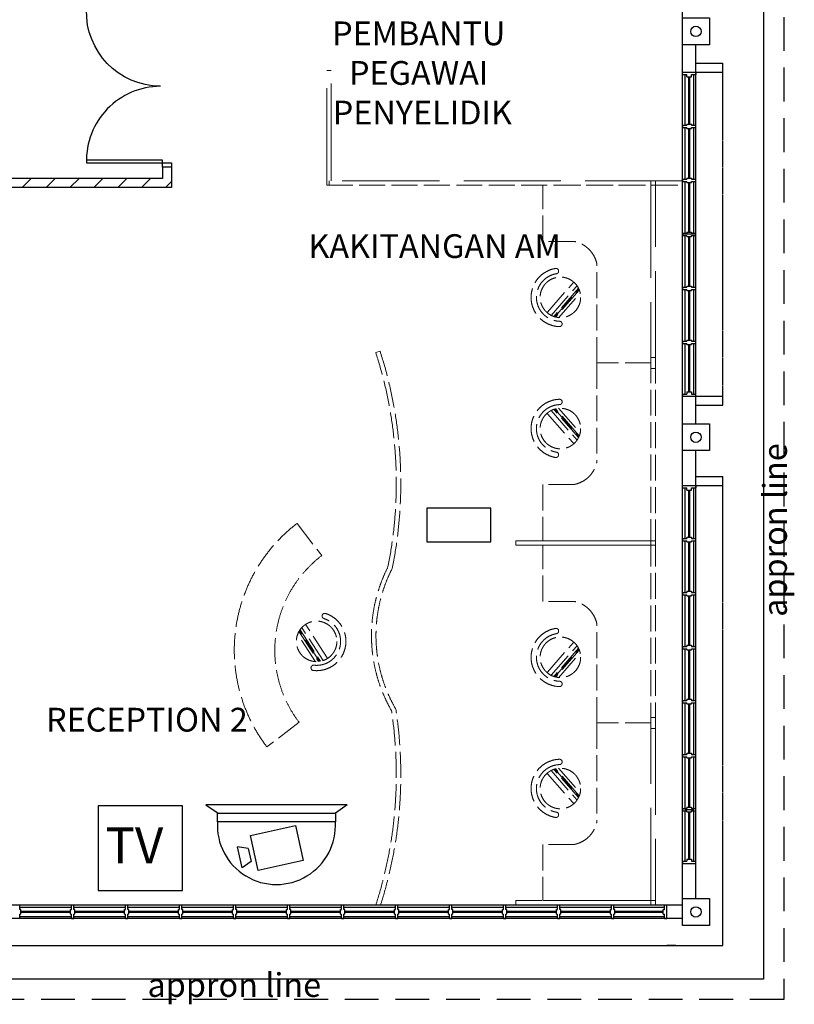
# Model space of a CAD drawing. Units: millimetres. Extents: x 126805 to 354625, y -394338 to -272851.
# Drawn here: x 296077 to 304683, y -317554 to -306612 of the extents above; entities that cross this region are included whole.
import ezdxf

# ---------------------------------------------------------------- set-up
doc = ezdxf.new("R2010")
doc.units = ezdxf.units.MM
doc.header["$LTSCALE"] = 3
doc.header["$MEASUREMENT"] = 0
for name, pattern in [('ACAD_ISO02W100', [15, 12, -3]), ('DASHED2', [0.375, 0.25, -0.125]), ('HIDDEN', [0.375, 0.25, -0.125])]:
    doc.linetypes.add(name, pattern=pattern)
for name, color, linetype in [('a-arch', 1, 'Continuous'), ('a-col', 1, 'Continuous'), ('a-text', 7, 'Continuous'), ('a-text room', 7, 'Continuous'), ('a-wall', 3, 'Continuous'), ('a-win', 2, 'Continuous'), ('CCTV', 6, 'Continuous')]:
    doc.layers.add(name, color=color, linetype=linetype)
doc.layers.add('a-furniture', color=8, linetype='ACAD_ISO02W100', lineweight=9)
doc.styles.add('ARIAL', font='ARIAL.TTF')

# ---------------------------------------------------------------- blocks, each defined once
blk = doc.blocks.new('h')
at = {"layer": 'a-win', "color": 8, "ltscale": 5}
for p, q in [((220553, -334843, 0), (220553, -334693, 0)), ((220553, -334693, 0), (220578, -334693, 0)), ((220578, -334743, 0), (220578, -334693, 0)), ((221141, -334718, 0), (220578, -334718, 0)), ((220603, -334743, 0), (220578, -334743, 0)), ((220578, -334843, 0), (220578, -334793, 0)), ((220603, -334793, 0), (220578, -334793, 0)), ((220603, -334793, 0), (220603, -334743, 0)), ((221128, -334743), (221141, -334743)), ((221128, -334793), (221128, -334743)), ((221128, -334793), (221141, -334793)), ((221141, -334743), (221141, -334693)), ((221166, -334693), (221141, -334693)), ((221141, -334843), (221141, -334793)), ((221166, -334743), (221166, -334693)), ((221741, -334718, 0), (221166, -334718, 0)), ((221178, -334743), (221166, -334743)), ((221166, -334843), (221166, -334793)), ((221178, -334793), (221166, -334793)), ((221178, -334793), (221178, -334743)), ((221728, -334743, 0), (221741, -334743, 0)), ((221728, -334793, 0), (221728, -334743, 0)), ((221728, -334793, 0), (221741, -334793, 0)), ((221741, -334743, 0), (221741, -334693, 0)), ((221766, -334693, 0), (221741, -334693, 0)), ((221741, -334843, 0), (221741, -334793, 0)), ((221766, -334743, 0), (221766, -334693, 0)), ((222341, -334718, 0), (221766, -334718, 0)), ((221778, -334743, 0), (221766, -334743, 0)), ((221766, -334843, 0), (221766, -334793, 0)), ((221778, -334793, 0), (221766, -334793, 0)), ((221778, -334793, 0), (221778, -334743, 0)), ((222328, -334743, 0), (222341, -334743, 0)), ((222328, -334793, 0), (222328, -334743, 0)), ((222328, -334793, 0), (222341, -334793, 0)), ((222341, -334743, 0), (222341, -334693, 0)), ((222366, -334693, 0), (222341, -334693, 0)), ((222341, -334843, 0), (222341, -334793, 0)), ((222366, -334743, 0), (222366, -334693, 0)), ((222941, -334718, 0), (222366, -334718, 0)), ((222378, -334743, 0), (222366, -334743, 0)), ((222366, -334843, 0), (222366, -334793, 0)), ((222378, -334793, 0), (222366, -334793, 0)), ((222378, -334793, 0), (222378, -334743, 0)), ((222928, -334743, 0), (222941, -334743, 0)), ((222928, -334793, 0), (222928, -334743, 0)), ((222928, -334793, 0), (222941, -334793, 0)), ((222941, -334743, 0), (222941, -334693, 0)), ((222966, -334693, 0), (222941, -334693, 0)), ((222941, -334843, 0), (222941, -334793, 0)), ((222966, -334743, 0), (222966, -334693, 0)), ((223541, -334718), (222966, -334718)), ((222978, -334743, 0), (222966, -334743, 0)), ((222966, -334843, 0), (222966, -334793, 0)), ((222978, -334793, 0), (222966, -334793, 0)), ((222978, -334793, 0), (222978, -334743, 0)), ((223528, -334743, 0), (223541, -334743, 0)), ((223528, -334793, 0), (223528, -334743, 0)), ((223528, -334793, 0), (223541, -334793, 0)), ((223541, -334743, 0), (223541, -334693, 0)), ((223566, -334693, 0), (223541, -334693, 0)), ((223541, -334843, 0), (223541, -334793, 0)), ((223566, -334743, 0), (223566, -334693, 0)), ((224141, -334718, 0), (223566, -334718, 0)), ((223578, -334743, 0), (223566, -334743, 0)), ((223566, -334843, 0), (223566, -334793, 0)), ((223578, -334793, 0), (223566, -334793, 0)), ((223578, -334793, 0), (223578, -334743, 0)), ((224128, -334743, 0), (224141, -334743, 0)), ((224128, -334793, 0), (224128, -334743, 0)), ((224128, -334793, 0), (224141, -334793, 0)), ((224141, -334743, 0), (224141, -334693, 0)), ((224166, -334693, 0), (224141, -334693, 0)), ((224141, -334843, 0), (224141, -334793, 0)), ((224153, -334818, 0), (224153, -334718, 0)), ((224166, -334743, 0), (224166, -334693, 0)), ((224728, -334718, 0), (224166, -334718, 0)), ((224178, -334743, 0), (224166, -334743, 0)), ((224166, -334843, 0), (224166, -334793, 0)), ((224178, -334793, 0), (224166, -334793, 0)), ((224178, -334793, 0), (224178, -334743, 0)), ((224703, -334793, 0), (224703, -334743, 0)), ((224703, -334743, 0), (224728, -334743, 0)), ((224703, -334793, 0), (224728, -334793, 0)), ((224728, -334743, 0), (224728, -334693, 0)), ((224753, -334693, 0), (224728, -334693, 0)), ((224728, -334843, 0), (224728, -334793, 0)), ((224753, -334843, 0), (224753, -334693, 0)), ((224753, -334818, 0), (224753, -334718, 0)), ((224753, -334818, 0), (224753, -334718, 0)), ((224753, -334818, 0), (224753, -334718, 0)), ((220578, -334843, 0), (220553, -334843, 0)), ((220578, -334818, 0), (221141, -334818, 0)), ((221141, -334843), (221166, -334843)), ((221166, -334818, 0), (221741, -334818, 0)), ((221741, -334843, 0), (221766, -334843, 0)), ((221766, -334818, 0), (222341, -334818, 0)), ((222341, -334843, 0), (222366, -334843, 0)), ((222366, -334818, 0), (222941, -334818, 0)), ((222941, -334843, 0), (222966, -334843, 0)), ((222966, -334818), (223541, -334818)), ((223541, -334843, 0), (223566, -334843, 0)), ((223566, -334818, 0), (224141, -334818, 0)), ((224141, -334843, 0), (224166, -334843, 0)), ((224166, -334818, 0), (224728, -334818, 0)), ((224728, -334843, 0), (224753, -334843, 0))]:
    blk.add_line(p, q, dxfattribs=at)
at = {"layer": 'a-win', "color": 8, "ltscale": 5, "const_width": 25, "elevation": 0}
for points in [[(221128, -334768), (220603, -334768)], [(221728, -334768), (221178, -334768)], [(222328, -334768), (221778, -334768)], [(222928, -334768), (222378, -334768)], [(224128, -334768), (223578, -334768)], [(224703, -334768), (224178, -334768)]]:
    blk.add_lwpolyline(points, dxfattribs=at)
at = {"layer": 'a-win', "color": 8, "ltscale": 5, "const_width": 25}
blk.add_lwpolyline([(223528, -334768), (222978, -334768)], dxfattribs=at)
blk = doc.blocks.new('g')
at = {"layer": 'a-win', "color": 8, "ltscale": 5}
for p, q in [((214442, -335301, 0), (214442, -335151, 0)), ((214442, -335151, 0), (214467, -335151, 0)), ((214467, -335201, 0), (214467, -335151, 0)), ((215029, -335176, 0), (214467, -335176, 0)), ((214492, -335201, 0), (214467, -335201, 0)), ((214492, -335251, 0), (214492, -335201, 0)), ((215017, -335201), (215029, -335201)), ((215017, -335251), (215017, -335201)), ((215029, -335201), (215029, -335151)), ((215054, -335151), (215029, -335151)), ((215054, -335201), (215054, -335151)), ((215629, -335176, 0), (215054, -335176, 0)), ((215067, -335201), (215054, -335201)), ((215067, -335251), (215067, -335201)), ((215617, -335201, 0), (215629, -335201, 0)), ((215617, -335251, 0), (215617, -335201, 0)), ((215629, -335201, 0), (215629, -335151, 0)), ((215654, -335151, 0), (215629, -335151, 0)), ((215654, -335201, 0), (215654, -335151, 0)), ((216229, -335176, 0), (215654, -335176, 0)), ((215667, -335201, 0), (215654, -335201, 0)), ((215667, -335251, 0), (215667, -335201, 0)), ((216217, -335201, 0), (216229, -335201, 0)), ((216217, -335251, 0), (216217, -335201, 0)), ((216229, -335201, 0), (216229, -335151, 0)), ((216254, -335151, 0), (216229, -335151, 0)), ((216242, -335151, 0), (216242, -335301, 0)), ((216254, -335201, 0), (216254, -335151, 0)), ((216829, -335176, 0), (216254, -335176, 0)), ((216267, -335201, 0), (216254, -335201, 0)), ((216267, -335251, 0), (216267, -335201, 0)), ((216817, -335201, 0), (216829, -335201, 0)), ((216817, -335251, 0), (216817, -335201, 0)), ((216829, -335201, 0), (216829, -335151, 0)), ((216854, -335151, 0), (216829, -335151, 0)), ((216854, -335201, 0), (216854, -335151, 0)), ((217429, -335176), (216854, -335176)), ((216867, -335201, 0), (216854, -335201, 0)), ((216867, -335251, 0), (216867, -335201, 0)), ((217417, -335201, 0), (217429, -335201, 0)), ((217417, -335251, 0), (217417, -335201, 0)), ((217429, -335201, 0), (217429, -335151, 0)), ((217454, -335151, 0), (217429, -335151, 0)), ((217454, -335201, 0), (217454, -335151, 0)), ((218017, -335176, 0), (217454, -335176, 0)), ((217467, -335201, 0), (217454, -335201, 0)), ((217467, -335251, 0), (217467, -335201, 0)), ((217992, -335251, 0), (217992, -335201, 0)), ((217992, -335201, 0), (218017, -335201, 0)), ((218017, -335201, 0), (218017, -335151, 0)), ((218042, -335151, 0), (218017, -335151, 0)), ((218042, -335301, 0), (218042, -335151, 0)), ((218042, -335276, 0), (218042, -335176, 0)), ((218042, -335276, 0), (218042, -335176, 0)), ((218042, -335276, 0), (218042, -335176, 0)), ((214467, -335301, 0), (214442, -335301, 0)), ((214467, -335301, 0), (214467, -335251, 0)), ((214492, -335251, 0), (214467, -335251, 0)), ((214467, -335276, 0), (215029, -335276, 0)), ((215017, -335251), (215029, -335251)), ((215029, -335301), (215029, -335251)), ((215029, -335301), (215054, -335301)), ((215054, -335301), (215054, -335251)), ((215067, -335251), (215054, -335251)), ((215054, -335276, 0), (215629, -335276, 0)), ((215617, -335251, 0), (215629, -335251, 0)), ((215629, -335301, 0), (215629, -335251, 0)), ((215629, -335301, 0), (215654, -335301, 0)), ((215654, -335301, 0), (215654, -335251, 0)), ((215667, -335251, 0), (215654, -335251, 0)), ((215654, -335276, 0), (216229, -335276, 0)), ((216217, -335251, 0), (216229, -335251, 0)), ((216229, -335301, 0), (216229, -335251, 0)), ((216229, -335301, 0), (216254, -335301, 0)), ((216254, -335301, 0), (216254, -335251, 0)), ((216267, -335251, 0), (216254, -335251, 0)), ((216254, -335276, 0), (216829, -335276, 0)), ((216817, -335251, 0), (216829, -335251, 0)), ((216829, -335301, 0), (216829, -335251, 0)), ((216829, -335301, 0), (216854, -335301, 0)), ((216854, -335301, 0), (216854, -335251, 0)), ((216867, -335251, 0), (216854, -335251, 0)), ((216854, -335276), (217429, -335276)), ((217417, -335251, 0), (217429, -335251, 0)), ((217429, -335301, 0), (217429, -335251, 0)), ((217429, -335301, 0), (217454, -335301, 0)), ((217454, -335301, 0), (217454, -335251, 0)), ((217467, -335251, 0), (217454, -335251, 0)), ((217454, -335276, 0), (218017, -335276, 0)), ((217992, -335251, 0), (218017, -335251, 0)), ((218017, -335301, 0), (218017, -335251, 0)), ((218017, -335301, 0), (218042, -335301, 0))]:
    blk.add_line(p, q, dxfattribs=at)
at = {"layer": 'a-win', "color": 8, "ltscale": 5, "const_width": 25, "elevation": 0}
for points in [[(215017, -335226), (214492, -335226)], [(215617, -335226), (215067, -335226)], [(216217, -335226), (215667, -335226)], [(216817, -335226), (216267, -335226)], [(217992, -335226), (217467, -335226)]]:
    blk.add_lwpolyline(points, dxfattribs=at)
at = {"layer": 'a-win', "color": 8, "ltscale": 5, "const_width": 25}
blk.add_lwpolyline([(217417, -335226), (216867, -335226)], dxfattribs=at)
blk = doc.blocks.new('A$C2B4B0669')
at = {"color": 6, "ltscale": 5}
blk.add_line((138, 790, 8), (0, 883, 8), dxfattribs=at)
at = {"layer": 'CCTV'}
for p, q in [((1569, 886, 8), (0, 886, 8)), ((1569, 886, 8), (1439, 793, 8)), ((496, 546, 8), (996, 656, 8)), ((996, 656, 8), (1081, 266, 8)), ((581, 156, 8), (496, 546, 8)), ((404, 184, 8), (352, 420, 8)), ((472, 398, 8), (352, 420, 8)), ((472, 398, 8), (503, 254, 8)), ((503, 254, 8), (404, 184, 8)), ((1081, 266, 8), (581, 156, 8))]:
    blk.add_line(p, q, dxfattribs=at)
at = {"layer": 'CCTV', "elevation": 8}
blk.add_lwpolyline([(1439, 697), (130, 697), (130, 793), (1439, 793)], close=True, dxfattribs=at)
at = {"layer": 'CCTV'}
blk.add_arc((784, 656, 8), 656, 176.3986, 3.6014, dxfattribs=at)

msp = doc.modelspace()

# ---------------------------------------------------------------- hatches: boundary and pattern name
at = {"layer": 'a-wall', "ltscale": 5}
h = msp.add_hatch(dxfattribs=at)
h.set_pattern_fill('ANSI31', color=8, scale=1500, style=0)
h.set_pattern_definition([(45, (-30991.06, 68174), (-132.58252, 132.58252), [])])
h.paths.add_polyline_path([(297264.9, -288101.8), (297164.9, -288101.8), (297164.9, -290545), (297264.9, -290545)])
h.paths.add_polyline_path([(297164.5, -291777), (292289.9, -291777), (292289.9, -291677), (297164.5, -291677)])
h.paths.add_polyline_path([(297264.9, -291908.6), (297164.5, -291908.6), (297164.5, -291545.4), (297264.9, -291545.4)])
h.paths.add_polyline_path([(297264.9, -292909), (297164.9, -292909), (297164.9, -298045.4), (297264.9, -298045.4)])
h.paths.add_polyline_path([(297164.9, -295747.9), (292290, -295747.9), (292290, -295647.9), (297164.9, -295647.9)])
h.paths.add_polyline_path([(297664.9, -299277.4), (292289.9, -299277.4), (292289.9, -299177.4), (297664.9, -299177.4)])
h.paths.add_polyline_path([(297264.9, -299045.8), (297164.9, -299045.8), (297164.9, -299177.4), (297264.9, -299177.4)])
h.paths.add_polyline_path([(297764.9, -299177.4), (297664.9, -299177.4), (297664.9, -306452.1), (297764.9, -306452.1)])
h.paths.add_polyline_path([(297764.9, -308377.6), (297664.7, -308377.6), (297664.7, -308252.1), (297764.9, -308252.1)])
h.paths.add_polyline_path([(297764.9, -308477.1), (292289.9, -308477.1), (292289.9, -308377.1), (297764.9, -308377.1)])

# ---------------------------------------------------------------- linework, layer by layer
at = {"color": 3, "ltscale": 30}
msp.add_lwpolyline([(297885.8, -315349.6), (296947.8, -315349.6), (296947.8, -316287.6), (297885.8, -316287.6)], close=True, dxfattribs=at)
at = {"layer": 'a-arch', "color": 8, "ltscale": 25}
for p, q in [((304339.9, -290270.3, -9), (304339.9, -317275.8, -41.1)), ((304339.9, -317275.8, -41.1), (292139.9, -317275.8, 16.4))]:
    msp.add_line(p, q, dxfattribs=at)
at = {"layer": 'a-arch', "color": 8, "linetype": 'HIDDEN', "ltscale": 500}
for p, q in [((304564.9, -290270.3, 8.2), (304564.9, -317500.8, 8.2)), ((304564.9, -317500.8, 8.2), (292139.9, -317500.8, 8.2))]:
    msp.add_line(p, q, dxfattribs=at)
at = {"layer": 'a-arch', "color": 8, "ltscale": 5}
for p, q in [((303589.9, -307096.8, 8.2), (303889.9, -307096.8, 8.2)), ((303889.9, -307196.8, 8.2), (303889.9, -307096.8, 8.2)), ((303589.9, -307196.8, 8.2), (303889.9, -307196.8, 8.2)), ((303589.9, -310796.8, 8.2), (303889.9, -310796.8, 8.2)), ((303589.9, -310896.8, 8.2), (303889.9, -310896.8, 8.2)), ((303589.9, -311689.3, 8.2), (303889.9, -311689.3, 8.2)), ((303889.9, -311789.3, 8.2), (303889.9, -311689.3, 8.2)), ((303589.9, -311789.3, 8.2), (303889.9, -311789.3, 8.2)), ((303889.9, -316901.9), (303889.9, -315989.3)), ((292464.9, -316901.9), (303889.9, -316901.9)), ((303364.9, -316901.9, 8.2), (303264.9, -316901.9, 8.2))]:
    msp.add_line(p, q, dxfattribs=at)
at = {"layer": 'a-arch', "color": 8, "linetype": 'DASHED2', "ltscale": 10}
for p, q in [((303889.9, -310896.8, 8.2), (303889.9, -307096.8, 8.2)), ((303889.9, -315989.3, 8.2), (303889.9, -311689.3, 8.2))]:
    msp.add_line(p, q, dxfattribs=at)
at = {"layer": 'a-arch', "color": 8, "linetype": 'Continuous'}
for p, q in [((297664.7, -308172.2, 8.2), (296819.1, -308172.2, 8.2)), ((296819.3, -308202.2, 8.2), (297664.7, -308202.2, 8.2)), ((297664.7, -308202.2, 8.2), (297664.7, -308172.2, 8.2)), ((297664.7, -308252.1, 8.2), (297664.7, -308202.2, 8.2)), ((297664.7, -308202.2, 8.2), (297764.7, -308202.2, 8.2)), ((297764.7, -308202.2, 8.2), (297764.7, -308252.1, 8.2)), ((297764.7, -308252.1, 8.2), (297664.7, -308252.1, 8.2))]:
    msp.add_line(p, q, dxfattribs=at)
at = {"layer": 'a-arch', "color": 8, "ltscale": 5, "elevation": 8.2}
msp.add_lwpolyline([(301311.9, -312415.1), (301311.9, -312040.6), (300599.8, -312040.6), (300599.8, -312415.1)], close=True, dxfattribs=at)
at = {"layer": 'a-arch', "color": 8, "linetype": 'Continuous'}
for centre in [(303589.9, -306742.6, -8.1), (303589.9, -311252.3, 16.5), (303589.7, -316527.6, -8.1)]:
    msp.add_circle(centre, 57.5, dxfattribs=at)
at = {"layer": 'a-arch', "color": 8, "extrusion": (0, 0, -1)}
msp.add_ellipse((297662.3, -306509.4, 8.2), major_axis=(611.5, 590.4), ratio=0.9833501, start_param=2.3561945, end_param=3.9269908, dxfattribs=at)
at = {"layer": 'a-arch', "color": 8}
msp.add_ellipse((297662.3, -308194.8, 8.2), major_axis=(-611.5, 590.4), ratio=0.9833501, start_param=-0.7853982, end_param=0.7853982, dxfattribs=at)
at = {"layer": 'a-col', "color": 8, "extrusion": (7.46299e-13, -0.054764, 0.998499)}
for points, elevation in [([(303439.9, -306131.6), (303739.9, -306131.6), (303739.9, -306431.6), (303439.9, -306431.6)], 16798.3), ([(303439.9, -310633.2), (303739.9, -310633.2), (303739.9, -310933.2), (303439.9, -310933.2)], 17069.9), ([(303439.7, -315901.9), (303739.7, -315901.9), (303739.7, -316201.9), (303439.7, -316201.9)], 17334.2)]:
    msp.add_lwpolyline(points, close=True, dxfattribs=dict(at, elevation=elevation))
at = {"layer": 'a-furniture', "color": 8, "ltscale": 30}
for p, q in [((299488.7, -308451.7, 8.2), (299488.7, -307176.9, 8.2)), ((299538.7, -307176.9, 8.2), (299488.7, -307176.9, 8.2)), ((299538.7, -308401.7, 8.2), (299538.7, -307176.9, 8.2)), ((303439.7, -308401.7, 8.2), (299538.7, -308401.7, 8.2)), ((303140, -316451.9, 8.2), (301589.8, -316451.9, 8.2))]:
    msp.add_line(p, q, dxfattribs=at)
at = {"layer": 'a-furniture', "color": 8, "ltscale": 8}
for p, q in [((299513.7, -308451.7, 8.2), (299513.7, -308401.7, 8.2)), ((299488.7, -308451.7, 8.2), (303140, -308451.7, 8.2)), ((301890, -309076.8, 8.2), (301890, -308451.8, 8.2)), ((303389.7, -308451.7, 8.2), (302189.7, -308451.8, 8.2)), ((303389.7, -308451.8, 8.2), (302189.7, -308451.8, 8.2)), ((302240, -309076.8, 8.2), (301890, -309076.8, 8.2)), ((302064.8, -309404.5, 8.2), (302064.7, -309403.2, 8.2)), ((302064.8, -309404.5, 8.2), (302064.7, -309403.2, 8.2)), ((302490, -310426.8, 8.2), (302490, -309330.3, 8.2)), ((301940.2, -309861.8, 8.2), (302227.9, -309533.6, 8.2)), ((301940.2, -309861.8, 8.2), (302227.9, -309533.6, 8.2)), ((301981.4, -309897.9, 8.2), (302269.1, -309569.7, 8.2)), ((301981.4, -309897.9, 8.2), (302269.1, -309569.7, 8.2)), ((302285.2, -309596.8, 8.2), (302010.5, -309910.3, 8.2)), ((302285.2, -309596.8, 8.2), (302010.5, -309910.3, 8.2)), ((302020.8, -309913.6, 8.2), (302289.9, -309606.7, 8.2)), ((302020.8, -309913.6, 8.2), (302289.9, -309606.7, 8.2)), ((302294.1, -309617, 8.2), (302031.6, -309916.5, 8.2)), ((302294.1, -309617, 8.2), (302031.6, -309916.5, 8.2)), ((302063.7, -309925.4, 8.2), (302306.4, -309648.5, 8.2)), ((302063.7, -309925.4, 8.2), (302306.4, -309648.5, 8.2)), ((302103.5, -309992.2, 8.2), (302103.4, -309990.9, 8.2)), ((302103.5, -309992.2, 8.2), (302103.4, -309990.9, 8.2)), ((300080.4, -310294.9, 8.2), (300032.9, -310310.3, 8.2)), ((303090, -310426.8, 8.2), (302490, -310426.8, 8.2)), ((302490, -310426.8, 8.2), (302490, -311523.3, 8.2)), ((303090, -310426.8, 8.2), (302490, -310426.8, 8.2)), ((302285.2, -311256.7, 8.2), (302010.4, -310943.2, 8.2)), ((302285.2, -311256.7, 8.2), (302010.4, -310943.2, 8.2)), ((302020.8, -310939.9, 8.2), (302289.8, -311246.8, 8.2)), ((302020.8, -310939.9, 8.2), (302289.8, -311246.8, 8.2)), ((302294.1, -311236.5, 8.2), (302031.6, -310937, 8.2)), ((302294.1, -311236.5, 8.2), (302031.6, -310937, 8.2)), ((302063.7, -310928.1, 8.2), (302306.4, -311205, 8.2)), ((302063.7, -310928.1, 8.2), (302306.4, -311205, 8.2)), ((302103.5, -310861.3, 8.2), (302103.4, -310862.6, 8.2)), ((302103.5, -310861.3, 8.2), (302103.4, -310862.6, 8.2)), ((301940.2, -310991.7, 8.2), (302227.9, -311319.9, 8.2)), ((301940.2, -310991.7, 8.2), (302227.9, -311319.9, 8.2)), ((301981.4, -310955.6, 8.2), (302269.1, -311283.8, 8.2)), ((301981.4, -310955.6, 8.2), (302269.1, -311283.8, 8.2)), ((302064.8, -311449, 8.2), (302064.7, -311450.3, 8.2)), ((302064.8, -311449, 8.2), (302064.7, -311450.3, 8.2)), ((302240, -311776.8, 8.2), (301890, -311776.8, 8.2)), ((301890, -311776.8, 8.2), (301890, -312401.8, 8.2)), ((299159.9, -312209.5, 8.2), (299432.5, -312567.5, 8.2)), ((303140, -312401.8, 8.2), (301589.7, -312401.8, 8.2)), ((301589.7, -312401.8, 8.2), (303140, -312401.8, 8.2)), ((301589.7, -312451.8, 8.2), (303140, -312451.8, 8.2)), ((303140, -312451.8, 8.2), (301589.7, -312451.8, 8.2)), ((301590, -312401.8, 8.2), (301590, -312451.8, 8.2)), ((301590, -312451.8, 8.2), (301590, -312401.8, 8.2)), ((303090, -312401.8, 8.2), (301890, -312401.8, 8.2)), ((303090, -312401.8, 8.2), (301890, -312401.8, 8.2)), ((303090, -312451.8, 8.2), (301890, -312451.9, 8.2)), ((303090, -312451.8, 8.2), (301890, -312451.9, 8.2)), ((301890, -313076.9, 8.2), (301890, -312451.9, 8.2)), ((302240, -313076.9, 8.2), (301890, -313076.9, 8.2)), ((299437.3, -313233.4, 8.2), (299437.6, -313232.1, 8.2)), ((299437.3, -313233.4, 8.2), (299437.6, -313232.1, 8.2)), ((299494.4, -313703.9, 8.2), (299257.2, -313337.5, 8.2)), ((299494.4, -313703.9, 8.2), (299257.2, -313337.5, 8.2)), ((302490, -314426.9, 8.2), (302490, -313330.4, 8.2)), ((299363, -313748.9, 8.2), (299163, -313439.9, 8.2)), ((299363, -313748.9, 8.2), (299163, -313439.9, 8.2)), ((299179.7, -313410.5, 8.2), (299396.1, -313744.8, 8.2)), ((299179.7, -313410.5, 8.2), (299396.1, -313744.8, 8.2)), ((299407.2, -313743.5, 8.2), (299185.4, -313400.9, 8.2)), ((299407.2, -313743.5, 8.2), (299185.4, -313400.9, 8.2)), ((299191.4, -313391.8, 8.2), (299417.9, -313741.7, 8.2)), ((299191.4, -313391.8, 8.2), (299417.9, -313741.7, 8.2)), ((299448.4, -313733.7, 8.2), (299211.2, -313367.3, 8.2)), ((299448.4, -313733.7, 8.2), (299211.2, -313367.3, 8.2)), ((302064.8, -313404.6, 8.2), (302064.7, -313403.3, 8.2)), ((302064.8, -313404.6, 8.2), (302064.7, -313403.3, 8.2)), ((301940.2, -313861.9, 8.2), (302227.9, -313533.7, 8.2)), ((301940.2, -313861.9, 8.2), (302227.9, -313533.7, 8.2)), ((301981.4, -313898, 8.2), (302269.1, -313569.8, 8.2)), ((301981.4, -313898, 8.2), (302269.1, -313569.8, 8.2)), ((302285.2, -313596.9, 8.2), (302010.4, -313910.4, 8.2)), ((302285.2, -313596.9, 8.2), (302010.4, -313910.4, 8.2)), ((302020.8, -313913.7, 8.2), (302289.8, -313606.8, 8.2)), ((302020.8, -313913.7, 8.2), (302289.8, -313606.8, 8.2)), ((302294.1, -313617.1, 8.2), (302031.6, -313916.6, 8.2)), ((302294.1, -313617.1, 8.2), (302031.6, -313916.6, 8.2)), ((302063.7, -313925.5, 8.2), (302306.4, -313648.6, 8.2)), ((302063.7, -313925.5, 8.2), (302306.4, -313648.6, 8.2)), ((299314.1, -313809.3, 8.2), (299314.3, -313808, 8.2)), ((299314.1, -313809.3, 8.2), (299314.3, -313808, 8.2)), ((302103.5, -313992.3, 8.2), (302103.4, -313991, 8.2)), ((302103.5, -313992.3, 8.2), (302103.4, -313991, 8.2)), ((299181.5, -314420.2, 8.2), (298823.5, -314692.8, 8.2)), ((303090, -314426.8, 8.2), (302490, -314426.9, 8.2)), ((303090, -314426.8, 8.2), (302490, -314426.9, 8.2)), ((302490, -314426.9, 8.2), (302490, -315523.4, 8.2)), ((302103.5, -314861.4, 8.2), (302103.4, -314862.7, 8.2)), ((302103.5, -314861.4, 8.2), (302103.4, -314862.7, 8.2)), ((301940.2, -314991.8, 8.2), (302227.9, -315320, 8.2)), ((301940.2, -314991.8, 8.2), (302227.9, -315320, 8.2)), ((301981.4, -314955.7, 8.2), (302269.1, -315283.9, 8.2)), ((301981.4, -314955.7, 8.2), (302269.1, -315283.9, 8.2)), ((302285.2, -315256.8, 8.2), (302010.5, -314943.3, 8.2)), ((302285.2, -315256.8, 8.2), (302010.5, -314943.3, 8.2)), ((302020.8, -314940, 8.2), (302289.9, -315246.9, 8.2)), ((302020.8, -314940, 8.2), (302289.9, -315246.9, 8.2)), ((302294.1, -315236.6, 8.2), (302031.6, -314937.1, 8.2)), ((302294.1, -315236.6, 8.2), (302031.6, -314937.1, 8.2)), ((302063.7, -314928.2, 8.2), (302306.4, -315205.1, 8.2)), ((302063.7, -314928.2, 8.2), (302306.4, -315205.1, 8.2)), ((302064.8, -315449.1, 8.2), (302064.7, -315450.4, 8.2)), ((302064.8, -315449.1, 8.2), (302064.7, -315450.4, 8.2)), ((302240, -315776.9, 8.2), (301890, -315776.9, 8.2)), ((301890, -315776.9, 8.2), (301890, -316401.9, 8.2)), ((301589.8, -316401.9, 8.2), (303140, -316401.9, 8.2)), ((301589.8, -316451.9, 8.2), (301589.8, -316401.9, 8.2)), ((303090, -316401.8, 8.2), (301890, -316401.9, 8.2)), ((303090, -316401.9, 8.2), (301890, -316401.9, 8.2))]:
    msp.add_line(p, q, dxfattribs=at)
at = {"layer": 'a-furniture', "color": 8, "ltscale": 30, "elevation": 8.2}
for points in [[(303089.8, -310487.2), (303139.8, -310487.2), (303140, -308401.7), (303089.8, -308401.7)], [(303089.8, -314366.4), (303139.8, -314366.4), (303140, -316451.9), (303089.8, -316451.9)]]:
    msp.add_lwpolyline(points, close=True, dxfattribs=at)
at = {"layer": 'a-furniture', "color": 8, "ltscale": 8, "elevation": 8.2}
for points in [[(303089.8, -310366.3), (303139.8, -310366.3), (303140, -312451.8), (303089.7, -312451.8)], [(303089.8, -314487.3), (303139.8, -314487.3), (303140, -312401.8), (303089.7, -312401.8)]]:
    msp.add_lwpolyline(points, close=True, dxfattribs=at)
at = {"layer": 'a-furniture', "color": 8, "ltscale": 8}
for centre in [(302084.1, -309697.7, 8.2), (302084.1, -309697.7, 8.2), (302084.1, -311155.8, 8.2), (302084.1, -311155.8, 8.2), (299375.8, -313520.7, 8.2), (299375.8, -313520.7, 8.2), (302084.1, -313697.8, 8.2), (302084.1, -313697.8, 8.2), (302084.1, -315155.9, 8.2), (302084.1, -315155.9, 8.2)]:
    msp.add_circle(centre, 225, dxfattribs=at)
for centre, radius, start, end in [((302174, -309391.8, 8.2), 321.9, 11.02826, 78.17441), ((302084.1, -309697.7, 8.2), 325.5, 99.37769, 268.15355), ((302084.1, -309697.7, 8.2), 325.5, 99.37769, 268.15355), ((302035.8, -309405.1, 8.2), 29, 3.76562, 99.37711), ((302035.8, -309405.1, 8.2), 29, 3.76562, 99.37711), ((302035.8, -309406.4, 8.2), 29, 279.40254, 3.76562), ((302035.8, -309406.4, 8.2), 29, 279.40254, 3.76562), ((302084.1, -309697.7, 8.2), 266.3, 99.40208, 268.12916), ((302084.1, -309697.7, 8.2), 266.3, 99.40208, 268.12916), ((302074.5, -309994.1, 8.2), 29, 268.15414, 3.76562), ((302074.5, -309994.1, 8.2), 29, 268.15414, 3.76562), ((302074.4, -309992.8, 8.2), 29, 3.76562, 88.1287), ((302074.4, -309992.8, 8.2), 29, 3.76562, 88.1287), ((295539.2, -311761, 8.2), 4722, 348.60197, 17.89202), ((295539.2, -311761, 8.2), 4772, 348.51893, 17.89202), ((302084.1, -311155.8, 8.2), 325.5, 91.84568, 260.62153), ((302084.1, -311155.8, 8.2), 325.5, 91.84568, 260.62153), ((302074.5, -310859.4, 8.2), 29, 356.23361, 91.84509), ((302074.5, -310859.4, 8.2), 29, 356.23361, 91.84509), ((302084.1, -311155.8, 8.2), 266.3, 91.87006, 260.59715), ((302084.1, -311155.8, 8.2), 266.3, 91.87006, 260.59715), ((302074.4, -310860.7, 8.2), 29, 271.87053, 356.23361), ((302074.4, -310860.7, 8.2), 29, 271.87053, 356.23361), ((302035.7, -311448.4, 8.2), 29, 260.62212, 356.23361), ((302035.7, -311448.4, 8.2), 29, 260.62212, 356.23361), ((302035.8, -311447.1, 8.2), 29, 356.23361, 80.59669), ((302035.8, -311447.1, 8.2), 29, 356.23361, 80.59669), ((302174, -311461.7, 8.2), 321.9, 281.82481, 348.97097), ((300233.3, -313619.4, 8.2), 1772, 127.28576, 217.28576), ((300233.3, -313619.4, 8.2), 1322, 127.28576, 217.28576), ((301663.4, -313455.8, 8.2), 1678.1, 153.00918, 209.79835), ((301663.4, -313455.8, 8.2), 1628.1, 152.77069, 210.12313), ((302174, -313391.9, 8.2), 321.9, 11.02903, 78.17519), ((299375.8, -313520.7, 8.2), 325.5, 263.53106, 72.30691), ((299375.8, -313520.7, 8.2), 325.5, 263.53106, 72.30691), ((299465.7, -313239.4, 8.2), 29, 167.91899, 252.28207), ((299465.7, -313239.4, 8.2), 29, 167.91899, 252.28207), ((299466, -313238.2, 8.2), 29, 72.3075, 167.91899), ((299466, -313238.2, 8.2), 29, 72.3075, 167.91899), ((299375.8, -313520.7, 8.2), 266.3, 263.55544, 72.28253), ((299375.8, -313520.7, 8.2), 266.3, 263.55544, 72.28253), ((302084.1, -313697.8, 8.2), 325.5, 99.37847, 268.15432), ((302084.1, -313697.8, 8.2), 325.5, 99.37847, 268.15432), ((302084.1, -313697.8, 8.2), 266.3, 99.40285, 268.12994), ((302084.1, -313697.8, 8.2), 266.3, 99.40285, 268.12994), ((302035.7, -313405.2, 8.2), 29, 3.76639, 99.37788), ((302035.7, -313405.2, 8.2), 29, 3.76639, 99.37788), ((302035.8, -313406.5, 8.2), 29, 279.40331, 3.76639), ((302035.8, -313406.5, 8.2), 29, 279.40331, 3.76639), ((299342.7, -313814.1, 8.2), 29, 83.55591, 167.91899), ((299342.7, -313814.1, 8.2), 29, 83.55591, 167.91899), ((299342.4, -313815.4, 8.2), 29, 167.91899, 263.53047), ((299342.4, -313815.4, 8.2), 29, 167.91899, 263.53047), ((302074.5, -313994.2, 8.2), 29, 268.15491, 3.76639), ((302074.5, -313994.2, 8.2), 29, 268.15491, 3.76639), ((302074.4, -313992.9, 8.2), 29, 3.76639, 88.12947), ((302074.4, -313992.9, 8.2), 29, 3.76639, 88.12947), ((295539.2, -315002, 8.2), 4722, 342.11809, 8.67567), ((295539.2, -315002, 8.2), 4772, 342.31167, 8.78876), ((302084.1, -315155.9, 8.2), 325.5, 91.84645, 260.62231), ((302084.1, -315155.9, 8.2), 325.5, 91.84645, 260.62231), ((302074.5, -314859.5, 8.2), 29, 356.23438, 91.84586), ((302074.5, -314859.5, 8.2), 29, 356.23438, 91.84586), ((302074.4, -314860.8, 8.2), 29, 271.8713, 356.23438), ((302074.4, -314860.8, 8.2), 29, 271.8713, 356.23438), ((302084.1, -315155.9, 8.2), 266.3, 91.87084, 260.59792), ((302084.1, -315155.9, 8.2), 266.3, 91.87084, 260.59792), ((302035.8, -315447.2, 8.2), 29, 356.23438, 80.59746), ((302035.8, -315447.2, 8.2), 29, 356.23438, 80.59746), ((302035.8, -315448.5, 8.2), 29, 260.62289, 356.23438), ((302035.8, -315448.5, 8.2), 29, 260.62289, 356.23438), ((302174, -315461.8, 8.2), 321.9, 281.82559, 348.97174)]:
    msp.add_arc(centre, radius, start, end, dxfattribs=at)
at = {"layer": 'a-wall', "color": 8, "linetype": 'Continuous'}
for p, q in [((303439.9, -316451.9, 8.2), (303439.8, -303239.3, 8.2)), ((303589.9, -311101.9, 8.2), (303589.9, -306891.7, 8.2)), ((297664.9, -308252.1, 8.2), (297664.9, -308377.1, 8.2)), ((297765, -308252.1, 8.2), (297764.9, -308477.1, 8.2)), ((297664.9, -308377.1, 8.2), (292139.9, -308377.1, 8.2)), ((297764.9, -308477.1, 8.2), (292139.9, -308477.1, 8.2)), ((303589.9, -316377.1, 8.2), (303589.9, -311401.5, 8.2)), ((303439.9, -316451.9, 20.5), (292289.9, -316451.9, 20.5)), ((303439.9, -316601.9, 20.5), (292289.9, -316601.9, 20.5))]:
    msp.add_line(p, q, dxfattribs=at)
at = {"layer": 'a-win', "color": 8, "ltscale": 5}
for p, q in [((296077.4, -316451.9, 20.5), (296052.4, -316451.9, 20.5)), ((296077.4, -316501.9, 20.5), (296077.4, -316451.9, 20.5)), ((296652.4, -316476.9, 20.5), (296077.4, -316476.9, 20.5)), ((296089.9, -316501.9, 20.5), (296077.4, -316501.9, 20.5)), ((296089.9, -316551.9, 20.5), (296089.9, -316501.9, 20.5)), ((296639.9, -316501.9, 20.5), (296652.4, -316501.9, 20.5)), ((296639.9, -316551.9, 20.5), (296639.9, -316501.9, 20.5)), ((296652.4, -316501.9, 20.5), (296652.4, -316451.9, 20.5)), ((296677.4, -316451.9, 20.5), (296652.4, -316451.9, 20.5)), ((296677.4, -316501.9, 20.5), (296677.4, -316451.9, 20.5)), ((297252.4, -316476.9, 20.5), (296677.4, -316476.9, 20.5)), ((296689.9, -316501.9, 20.5), (296677.4, -316501.9, 20.5)), ((296689.9, -316551.9, 20.5), (296689.9, -316501.9, 20.5)), ((297239.9, -316501.9, 20.5), (297252.4, -316501.9, 20.5)), ((297239.9, -316551.9, 20.5), (297239.9, -316501.9, 20.5)), ((297252.4, -316501.9, 20.5), (297252.4, -316451.9, 20.5)), ((297277.4, -316451.9, 20.5), (297252.4, -316451.9, 20.5)), ((297277.4, -316501.9, 20.5), (297277.4, -316451.9, 20.5)), ((297852.4, -316476.9, 20.5), (297277.4, -316476.9, 20.5)), ((297289.9, -316501.9, 20.5), (297277.4, -316501.9, 20.5)), ((297289.9, -316551.9, 20.5), (297289.9, -316501.9, 20.5)), ((297839.9, -316501.9, 20.5), (297852.4, -316501.9, 20.5)), ((297839.9, -316551.9, 20.5), (297839.9, -316501.9, 20.5)), ((297852.4, -316501.9, 20.5), (297852.4, -316451.9, 20.5)), ((297877.4, -316451.9, 20.5), (297852.4, -316451.9, 20.5)), ((297877.4, -316501.9, 20.5), (297877.4, -316451.9, 20.5)), ((298452.4, -316476.9, 20.5), (297877.4, -316476.9, 20.5)), ((297889.9, -316501.9, 20.5), (297877.4, -316501.9, 20.5)), ((297889.9, -316551.9, 20.5), (297889.9, -316501.9, 20.5)), ((298439.9, -316501.9, 20.5), (298452.4, -316501.9, 20.5)), ((298439.9, -316551.9, 20.5), (298439.9, -316501.9, 20.5)), ((298452.4, -316501.9, 20.5), (298452.4, -316451.9, 20.5)), ((298477.4, -316451.9, 20.5), (298452.4, -316451.9, 20.5)), ((298477.4, -316501.9, 20.5), (298477.4, -316451.9, 20.5)), ((299052.4, -316476.9, 20.5), (298477.4, -316476.9, 20.5)), ((298489.9, -316501.9, 20.5), (298477.4, -316501.9, 20.5)), ((298489.9, -316551.9, 20.5), (298489.9, -316501.9, 20.5)), ((299039.9, -316501.9, 20.5), (299052.4, -316501.9, 20.5)), ((299039.9, -316551.9, 20.5), (299039.9, -316501.9, 20.5)), ((299052.4, -316501.9, 20.5), (299052.4, -316451.9, 20.5)), ((299077.4, -316451.9, 20.5), (299052.4, -316451.9, 20.5)), ((299077.4, -316501.9, 20.5), (299077.4, -316451.9, 20.5)), ((299652.4, -316476.9, 20.5), (299077.4, -316476.9, 20.5)), ((299089.9, -316501.9, 20.5), (299077.4, -316501.9, 20.5)), ((299089.9, -316551.9, 20.5), (299089.9, -316501.9, 20.5)), ((299639.9, -316501.9, 20.5), (299652.4, -316501.9, 20.5)), ((299639.9, -316551.9, 20.5), (299639.9, -316501.9, 20.5)), ((299652.4, -316501.9, 20.5), (299652.4, -316451.9, 20.5)), ((299677.4, -316451.9, 20.5), (299652.4, -316451.9, 20.5)), ((299677.4, -316501.9, 20.5), (299677.4, -316451.9, 20.5)), ((300252.4, -316476.9, 20.5), (299677.4, -316476.9, 20.5)), ((299689.9, -316501.9, 20.5), (299677.4, -316501.9, 20.5)), ((299689.9, -316551.9, 20.5), (299689.9, -316501.9, 20.5)), ((300239.9, -316501.9, 20.5), (300252.4, -316501.9, 20.5)), ((300239.9, -316551.9, 20.5), (300239.9, -316501.9, 20.5)), ((300252.4, -316501.9, 20.5), (300252.4, -316451.9, 20.5)), ((300277.4, -316451.9, 20.5), (300252.4, -316451.9, 20.5)), ((300277.4, -316501.9, 20.5), (300277.4, -316451.9, 20.5)), ((300852.4, -316476.9, 20.5), (300277.4, -316476.9, 20.5)), ((300289.9, -316501.9, 20.5), (300277.4, -316501.9, 20.5)), ((300289.9, -316551.9, 20.5), (300289.9, -316501.9, 20.5)), ((300839.9, -316501.9, 20.5), (300852.4, -316501.9, 20.5)), ((300839.9, -316551.9, 20.5), (300839.9, -316501.9, 20.5)), ((300852.4, -316501.9, 20.5), (300852.4, -316451.9, 20.5)), ((300877.4, -316451.9, 20.5), (300852.4, -316451.9, 20.5)), ((300877.4, -316501.9, 20.5), (300877.4, -316451.9, 20.5)), ((301452.4, -316476.9, 20.5), (300877.4, -316476.9, 20.5)), ((300889.9, -316501.9, 20.5), (300877.4, -316501.9, 20.5)), ((300889.9, -316551.9, 20.5), (300889.9, -316501.9, 20.5)), ((301439.9, -316501.9, 20.5), (301452.4, -316501.9, 20.5)), ((301439.9, -316551.9, 20.5), (301439.9, -316501.9, 20.5)), ((301452.4, -316501.9, 20.5), (301452.4, -316451.9, 20.5)), ((301477.4, -316451.9, 20.5), (301452.4, -316451.9, 20.5)), ((301477.4, -316501.9, 20.5), (301477.4, -316451.9, 20.5)), ((302052.4, -316476.9, 20.5), (301477.4, -316476.9, 20.5)), ((301489.9, -316501.9, 20.5), (301477.4, -316501.9, 20.5)), ((301489.9, -316551.9, 20.5), (301489.9, -316501.9, 20.5)), ((302039.9, -316501.9, 20.5), (302052.4, -316501.9, 20.5)), ((302039.9, -316551.9, 20.5), (302039.9, -316501.9, 20.5)), ((302052.4, -316501.9, 20.5), (302052.4, -316451.9, 20.5)), ((302077.4, -316451.9, 20.5), (302052.4, -316451.9, 20.5)), ((302077.4, -316501.9, 20.5), (302077.4, -316451.9, 20.5)), ((302652.4, -316476.9, 20.5), (302077.4, -316476.9, 20.5)), ((302089.9, -316501.9, 20.5), (302077.4, -316501.9, 20.5)), ((302089.9, -316551.9, 20.5), (302089.9, -316501.9, 20.5)), ((302639.9, -316501.9, 20.5), (302652.4, -316501.9, 20.5)), ((302639.9, -316551.9, 20.5), (302639.9, -316501.9, 20.5)), ((302652.4, -316501.9, 20.5), (302652.4, -316451.9, 20.5)), ((302677.4, -316451.9, 20.5), (302652.4, -316451.9, 20.5)), ((302677.4, -316501.9, 20.5), (302677.4, -316451.9, 20.5)), ((303239.9, -316476.9, 20.5), (302677.4, -316476.9, 20.5)), ((302689.9, -316501.9, 20.5), (302677.4, -316501.9, 20.5)), ((302689.9, -316551.9, 20.5), (302689.9, -316501.9, 20.5)), ((303227.4, -316501.9, 20.5), (303239.9, -316501.9, 20.5)), ((303227.4, -316551.9, 20.5), (303227.4, -316501.9, 20.5)), ((303239.9, -316501.9, 20.5), (303239.9, -316451.9, 20.5)), ((303264.9, -316451.9, 20.5), (303239.9, -316451.9, 20.5)), ((303264.9, -316601.9, 20.5), (303264.9, -316451.9, 20.5)), ((303439.9, -316601.9, 8.2), (303439.9, -316451.9, 8.2)), ((296077.4, -316601.9, 20.5), (296077.4, -316551.9, 20.5)), ((296089.9, -316551.9, 20.5), (296077.4, -316551.9, 20.5)), ((296077.4, -316576.9, 20.5), (296652.4, -316576.9, 20.5)), ((296639.9, -316551.9, 20.5), (296652.4, -316551.9, 20.5)), ((296652.4, -316601.9, 20.5), (296652.4, -316551.9, 20.5)), ((296652.4, -316601.9, 20.5), (296677.4, -316601.9, 20.5)), ((296677.4, -316601.9, 20.5), (296677.4, -316551.9, 20.5)), ((296689.9, -316551.9, 20.5), (296677.4, -316551.9, 20.5)), ((296677.4, -316576.9, 20.5), (297252.4, -316576.9, 20.5)), ((297239.9, -316551.9, 20.5), (297252.4, -316551.9, 20.5)), ((297252.4, -316601.9, 20.5), (297252.4, -316551.9, 20.5)), ((297252.4, -316601.9, 20.5), (297277.4, -316601.9, 20.5)), ((297277.4, -316601.9, 20.5), (297277.4, -316551.9, 20.5)), ((297289.9, -316551.9, 20.5), (297277.4, -316551.9, 20.5)), ((297277.4, -316576.9, 20.5), (297852.4, -316576.9, 20.5)), ((297839.9, -316551.9, 20.5), (297852.4, -316551.9, 20.5)), ((297852.4, -316601.9, 20.5), (297852.4, -316551.9, 20.5)), ((297852.4, -316601.9, 20.5), (297877.4, -316601.9, 20.5)), ((297877.4, -316601.9, 20.5), (297877.4, -316551.9, 20.5)), ((297889.9, -316551.9, 20.5), (297877.4, -316551.9, 20.5)), ((297877.4, -316576.9, 20.5), (298452.4, -316576.9, 20.5)), ((298439.9, -316551.9, 20.5), (298452.4, -316551.9, 20.5)), ((298452.4, -316601.9, 20.5), (298452.4, -316551.9, 20.5)), ((298452.4, -316601.9, 20.5), (298477.4, -316601.9, 20.5)), ((298477.4, -316601.9, 20.5), (298477.4, -316551.9, 20.5)), ((298489.9, -316551.9, 20.5), (298477.4, -316551.9, 20.5)), ((298477.4, -316576.9, 20.5), (299052.4, -316576.9, 20.5)), ((299039.9, -316551.9, 20.5), (299052.4, -316551.9, 20.5)), ((299052.4, -316601.9, 20.5), (299052.4, -316551.9, 20.5)), ((299052.4, -316601.9, 20.5), (299077.4, -316601.9, 20.5)), ((299077.4, -316601.9, 20.5), (299077.4, -316551.9, 20.5)), ((299089.9, -316551.9, 20.5), (299077.4, -316551.9, 20.5)), ((299077.4, -316576.9, 20.5), (299652.4, -316576.9, 20.5)), ((299639.9, -316551.9, 20.5), (299652.4, -316551.9, 20.5)), ((299652.4, -316601.9, 20.5), (299652.4, -316551.9, 20.5)), ((299652.4, -316601.9, 20.5), (299677.4, -316601.9, 20.5)), ((299677.4, -316601.9, 20.5), (299677.4, -316551.9, 20.5)), ((299689.9, -316551.9, 20.5), (299677.4, -316551.9, 20.5)), ((299677.4, -316576.9, 20.5), (300252.4, -316576.9, 20.5)), ((300239.9, -316551.9, 20.5), (300252.4, -316551.9, 20.5)), ((300252.4, -316601.9, 20.5), (300252.4, -316551.9, 20.5)), ((300252.4, -316601.9, 20.5), (300277.4, -316601.9, 20.5)), ((300277.4, -316601.9, 20.5), (300277.4, -316551.9, 20.5)), ((300289.9, -316551.9, 20.5), (300277.4, -316551.9, 20.5)), ((300277.4, -316576.9, 20.5), (300852.4, -316576.9, 20.5)), ((300839.9, -316551.9, 20.5), (300852.4, -316551.9, 20.5)), ((300852.4, -316601.9, 20.5), (300852.4, -316551.9, 20.5)), ((300852.4, -316601.9, 20.5), (300877.4, -316601.9, 20.5)), ((300877.4, -316601.9, 20.5), (300877.4, -316551.9, 20.5)), ((300889.9, -316551.9, 20.5), (300877.4, -316551.9, 20.5)), ((300877.4, -316576.9, 20.5), (301452.4, -316576.9, 20.5)), ((301439.9, -316551.9, 20.5), (301452.4, -316551.9, 20.5)), ((301452.4, -316601.9, 20.5), (301452.4, -316551.9, 20.5)), ((301452.4, -316601.9, 20.5), (301477.4, -316601.9, 20.5)), ((301477.4, -316601.9, 20.5), (301477.4, -316551.9, 20.5)), ((301489.9, -316551.9, 20.5), (301477.4, -316551.9, 20.5)), ((301477.4, -316576.9, 20.5), (302052.4, -316576.9, 20.5)), ((302039.9, -316551.9, 20.5), (302052.4, -316551.9, 20.5)), ((302052.4, -316601.9, 20.5), (302052.4, -316551.9, 20.5)), ((302052.4, -316601.9, 20.5), (302077.4, -316601.9, 20.5)), ((302077.4, -316601.9, 20.5), (302077.4, -316551.9, 20.5)), ((302089.9, -316551.9, 20.5), (302077.4, -316551.9, 20.5)), ((302077.4, -316576.9, 20.5), (302652.4, -316576.9, 20.5)), ((302639.9, -316551.9, 20.5), (302652.4, -316551.9, 20.5)), ((302652.4, -316601.9, 20.5), (302652.4, -316551.9, 20.5)), ((302652.4, -316601.9, 20.5), (302677.4, -316601.9, 20.5)), ((302677.4, -316601.9, 20.5), (302677.4, -316551.9, 20.5)), ((302689.9, -316551.9, 20.5), (302677.4, -316551.9, 20.5)), ((302677.4, -316576.9, 20.5), (303239.9, -316576.9, 20.5)), ((303227.4, -316551.9, 20.5), (303239.9, -316551.9, 20.5)), ((303239.9, -316601.9, 20.5), (303239.9, -316551.9, 20.5)), ((303239.9, -316601.9, 20.5), (303264.9, -316601.9, 20.5))]:
    msp.add_line(p, q, dxfattribs=at)
at = {"layer": 'a-win', "color": 8, "ltscale": 5, "const_width": 25, "elevation": 20.5}
for points in [[(296639.9, -316526.9), (296089.9, -316526.9)], [(297239.9, -316526.9), (296689.9, -316526.9)], [(297839.9, -316526.9), (297289.9, -316526.9)], [(298439.9, -316526.9), (297889.9, -316526.9)], [(299039.9, -316526.9), (298489.9, -316526.9)], [(299639.9, -316526.9), (299089.9, -316526.9)], [(300239.9, -316526.9), (299689.9, -316526.9)], [(300839.9, -316526.9), (300289.9, -316526.9)], [(301439.9, -316526.9), (300889.9, -316526.9)], [(302039.9, -316526.9), (301489.9, -316526.9)], [(302639.9, -316526.9), (302089.9, -316526.9)], [(303227.4, -316526.9), (302689.9, -316526.9)]]:
    msp.add_lwpolyline(points, dxfattribs=at)

# ---------------------------------------------------------------- block references
at = {"color": 15, "ltscale": 30}
msp.add_blockref('A$C2B4B0669', (298145.1, -316222.1, -8.2), dxfattribs=at)
at = {"layer": 'a-win', "color": 8, "rotation": 270}
for name, p in [('g', (638741.1, -92755.1, 8.2)), ('h', (638283.3, -91236.3, 8.2))]:
    msp.add_blockref(name, p, dxfattribs=at)

# ---------------------------------------------------------------- texts
at = {"color": 3, "ltscale": 30, "style": 'ARIAL'}
msp.add_text('TV', height=400, dxfattribs=at).set_placement((297031.2, -315988.3))
at = {"layer": 'a-text', "color": 8, "insert": (304336, -312283.6, 8.2), "char_height": 264.044, "width": 5565.032, "attachment_point": 2, "rotation": 90, "style": 'ARIAL'}
msp.add_mtext('{\\fArial|b1|i0|c0|p34;appron line}', dxfattribs=at)
at = {"layer": 'a-text room', "color": 8, "char_height": 264.044, "width": 5565.032, "attachment_point": 2, "style": 'ARIAL'}
for s, insert in [('{\\fArial|b1|i0|c0|p34;PEMBANTU\\PPEGAWAI\\P PENYELIDIK}', (300510, -306632, 8.2)), ('{\\fArial|b1|i0|c0|p34;KAKITANGAN AM}', (300686.9, -308996.4, 8.2)), ('{\\fArial|b1|i0|c0|p34;RECEPTION 2}', (297490.4, -314258.9, 8.2)), ('{\\fArial|b1|i0|c0|p34;appron line}', (298461.4, -317207.1, 8.2))]:
    msp.add_mtext(s, dxfattribs=dict(at, insert=insert))

doc.saveas('drawing.dxf')
